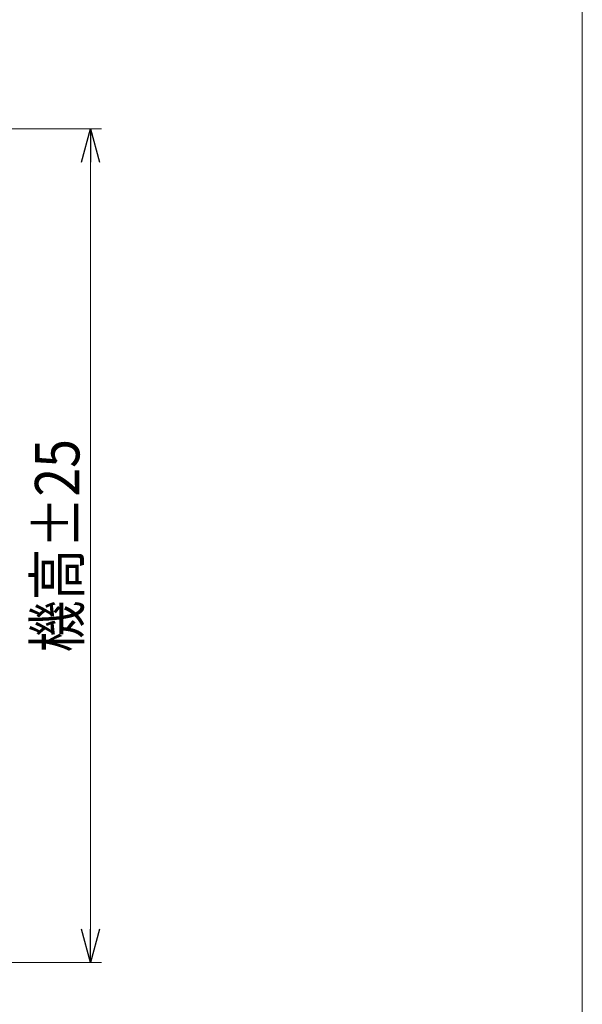
# Model space of a CAD drawing. Units: millimetres. Extents: x -1970 to 1970, y -1352 to 1351.
# Drawn here: x 1464 to 1970, y -393 to 493 of the extents above; entities that cross this region are included whole.
import ezdxf
from ezdxf.enums import TextEntityAlignment as Align

# ---------------------------------------------------------------- set-up
doc = ezdxf.new("R2010")
doc.units = ezdxf.units.MM
doc.header["$LTSCALE"] = 2.5
doc.layers.add('ZUWAKU', color=7, linetype='Continuous')
doc.styles.add('dcStyle1', font='ＭＳ Ｐゴシック', dxfattribs={"width": 1.2})

# ---------------------------------------------------------------- blocks, each defined once
blk = doc.blocks.new('_Open30')
at = {"color": 0, "linetype": 'ByBlock', "lineweight": -2}
for p, q in [((-1, 0.267949), (0, 0)), ((0, 0), (-1, -0.267949)), ((0, 0), (-1, 0))]:
    blk.add_line(p, q, dxfattribs=at)
blk = doc.blocks.new('DC_GROUP_W_GM18H_S_010_5_2')
at = {"layer": 'ZUWAKU', "color": 7, "linetype": 'Continuous', "lineweight": 13}
blk.add_line((1970, -1328.72), (1970, 1351.28), dxfattribs=at)

msp = doc.modelspace()

# ---------------------------------------------------------------- linework, layer by layer
at = {"color": 2, "linetype": 'Continuous', "lineweight": 13}
for p, q in [((1268.657, 394.87), (1537.657, 394.87)), ((1527.657, -355.13), (1527.657, 394.87)), ((1406.157, -355.13), (1537.657, -355.13))]:
    msp.add_line(p, q, dxfattribs=at)

# ---------------------------------------------------------------- block references
at = {"color": 2, "xscale": 30.00002807615286, "yscale": 29.99989368223643}
for p, rotation in [((1527.657, 394.87), 90), ((1527.657, -355.13), 270)]:
    msp.add_blockref('_Open30', p, dxfattribs=dict(at, rotation=rotation))
at = {"layer": 'ZUWAKU', "linetype": 'Continuous'}
msp.add_blockref('DC_GROUP_W_GM18H_S_010_5_2', (0, 0), dxfattribs=at)

# ---------------------------------------------------------------- texts
at = {"color": 2, "style": 'dcStyle1', "width": 0.825}
msp.add_text('機高±25', height=40, rotation=90, dxfattribs=at).set_placement((1517.657, -76.13), (1517.657, 115.87), align=Align.FIT)

doc.saveas('drawing.dxf')
